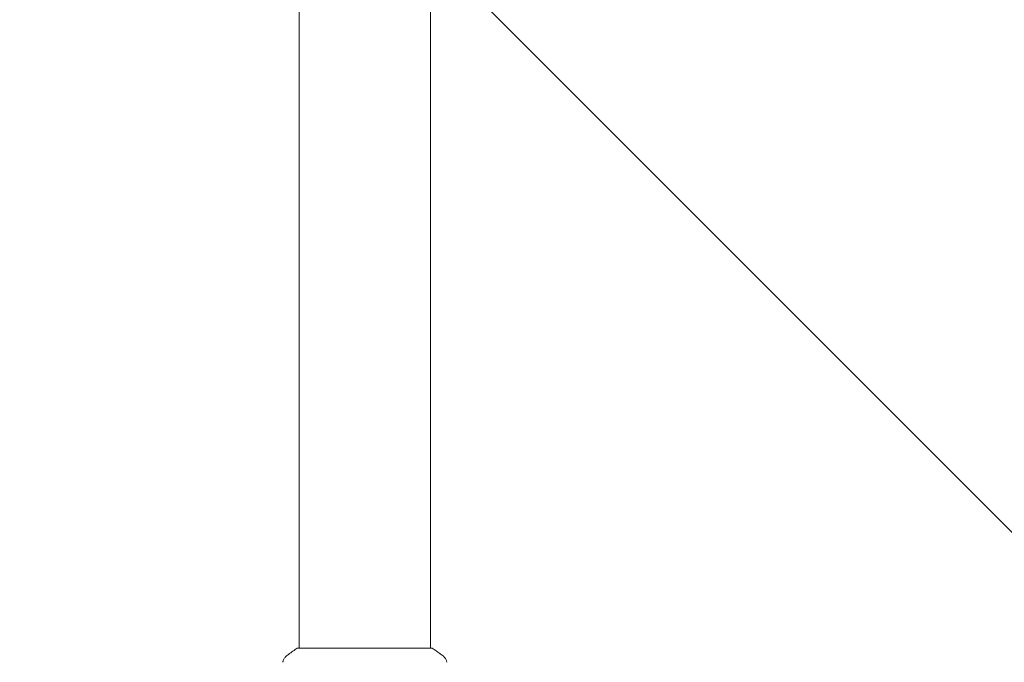
# Model space of a CAD drawing. Units: millimetres. Extents: x -5287 to 5559, y -4433 to 3836.
# Drawn here: x -1182 to -897, y -982 to -797 of the extents above; entities that cross this region are included whole.
import ezdxf

# ---------------------------------------------------------------- set-up
doc = ezdxf.new("R2010")
doc.units = ezdxf.units.MM
doc.header["$LTSCALE"] = 20
doc.linetypes.add('HIDDEN', pattern=[9.525, 6.35, -3.175])
doc.layers.add('2d', color=230, linetype='Continuous')
doc.layers.add('EN-Free_Space_Hatch', color=10, linetype='HIDDEN')

msp = doc.modelspace()

# ---------------------------------------------------------------- hatches: boundary and pattern name
at = {"layer": 'EN-Free_Space_Hatch'}
h = msp.add_hatch(dxfattribs=at)
h.set_pattern_fill('ANSI31', color=256, scale=100)
h.set_pattern_definition([(135, (-749.05, -1091), (-224.506, -224.506), [])])
edge = h.paths.add_edge_path()
edge.add_line((2743.09, 1962.57), (2472.63, 2118.72))
edge.add_arc((1972.63, 1252.69), 1000, 60, 150)
edge.add_arc((1972.63, 1252.69), 1000, 150, 240)
edge.add_line((1472.63, 386.67), (1743.09, 230.52))
edge.add_arc((2743.09, 1962.57), 2000, 240, 284.13045)
edge.add_line((3231.35, 23.08), (4272.97, 285.31))
edge.add_arc((4028.84, 1255.05), 1000, 284.13045, 374.13045)
edge.add_arc((4028.84, 1255.05), 1000, 14.13045, 104.13045)
edge.add_line((3784.71, 2224.79), (2743.09, 1962.57))
edge = h.paths.add_edge_path()
edge.add_line((-749.05, -90.99), (-332.95, -90.99))
edge.add_arc((-332.95, -1090.99), 1000, 20.03452, 90, ccw=False)
edge.add_arc((714.02, -1236.72), 500, 90, 102.4137, ccw=False)
edge.add_arc((714.02, -1236.72), 500, -90, 90, ccw=False)
edge.add_arc((714.02, -1236.72), 500, 264.6095, 270, ccw=False)
edge.add_line((667.05, -1734.51), (667.05, -2932.73))
edge.add_arc((-332.95, -2932.73), 1000, -90, 0, ccw=False)
edge.add_line((-332.95, -3932.73), (-749.05, -3932.73))
edge.add_arc((-749.05, -2932.73), 1000, 180, 270, ccw=False)
edge.add_line((-1749.05, -2932.73), (-1749.05, -1090.99))
edge.add_arc((-749.05, -1090.99), 1000, 90, 180, ccw=False)

# ---------------------------------------------------------------- linework, layer by layer
at = {"layer": '2d', "lineweight": 0}
for p, q in [((-1101, -553.96), (-1101, -978)), ((-1063, -553.96), (-1063, -978)), ((-1062.5, -978), (-1101.5, -978))]:
    msp.add_line(p, q, dxfattribs=at)
for points, knots in [([(-1104.61, -980.27), (-1103.83, -979.64), (-1102.99, -979.01), (-1101.92, -978.28), (-1101.71, -978.14), (-1101.5, -978)], [0, 0, 0, 0, 3.150023, 3.150023, 3.901435, 3.901435, 3.901435, 3.901435]), ([(-1062.5, -978), (-1061.76, -978.49), (-1061.03, -979), (-1060.01, -979.77), (-1059.7, -980.02), (-1059.39, -980.27)], [0, 0, 0, 0, 2.660887, 2.660887, 3.904745, 3.904745, 3.904745, 3.904745]), ([(-1105.69, -982.1), (-1105.68, -982.03), (-1105.66, -981.95), (-1105.62, -981.77), (-1105.59, -981.68), (-1105.5, -981.44), (-1105.44, -981.29), (-1105.24, -980.93), (-1105.08, -980.72), (-1104.81, -980.44), (-1104.72, -980.35), (-1104.61, -980.27)], [0, 0, 0, 0, 0.281105, 0.281105, 0.591987, 0.591987, 1.075535, 1.075535, 1.846945, 1.846945, 2.242897, 2.242897, 2.242897, 2.242897]), ([(-1059.39, -980.27), (-1059.13, -980.47), (-1058.91, -980.72), (-1058.65, -981.12), (-1058.58, -981.26), (-1058.47, -981.52), (-1058.42, -981.64), (-1058.35, -981.87), (-1058.33, -981.99), (-1058.31, -982.1)], [0, 0, 0, 0, 0.971802, 0.971802, 1.448447, 1.448447, 1.834818, 1.834818, 2.252163, 2.252163, 2.252163, 2.252163]), ([(-1105.69, -982.1), (-1105.69, -982.1), (-1105.69, -982.1), (-1105.69, -982.1), (-1105.69, -982.1), (-1105.69, -982.1)], [0.00233076358, 0.00233076358, 0.00233076358, 0.00233076358, 0.00233614505, 0.00233614505, 0.00234726556, 0.00234726556, 0.00234726556, 0.00234726556])]:
    msp.add_open_spline(points, degree=3, knots=knots, dxfattribs=at)
msp.add_open_spline([(-1104.61, -980.27), (-1104.61, -980.27), (-1104.61, -980.27), (-1104.61, -980.27)], degree=3, dxfattribs=at)
at = {"layer": 'EN-Free_Space_Hatch', "flags": 128}
msp.add_lwpolyline([(-749.05, -90.99), (-332.95, -90.99, -0.315133), (606.53, -748.41, -0.054218), (714.02, -736.72, -1), (714.02, -1736.72, -0.023525), (667.05, -1734.51), (667.05, -2932.73, -0.414214), (-332.95, -3932.73), (-749.05, -3932.73, -0.414214), (-1749.05, -2932.73), (-1749.05, -1090.99, -0.414214)], format="xyb", close=True, dxfattribs=at)

doc.saveas('drawing.dxf')
